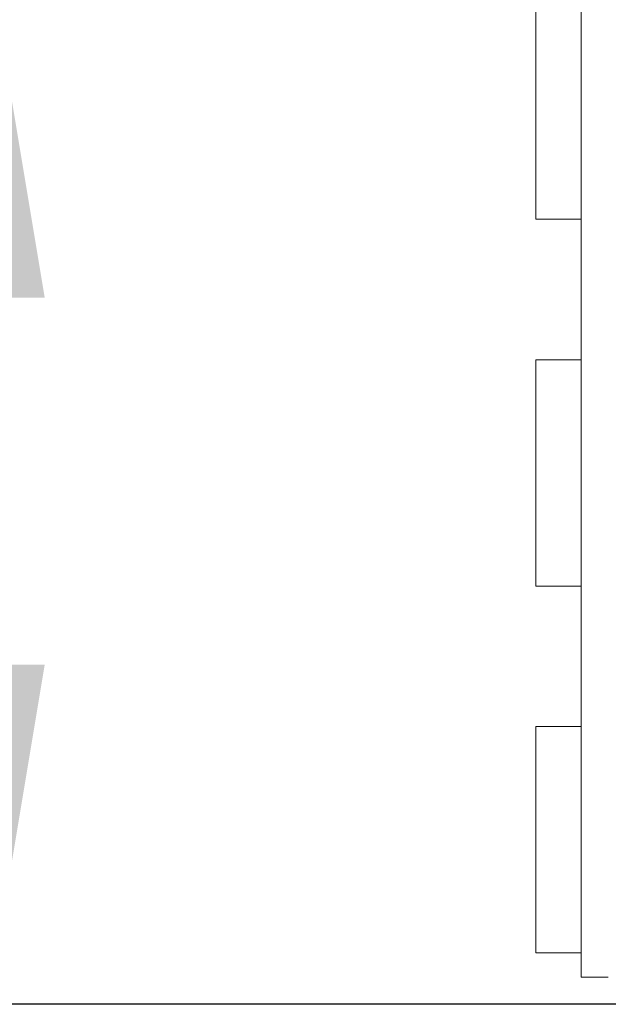
# Model space of a CAD drawing. Units: millimetres. Extents: x 947325 to 956190, y 371426 to 377113.
# Drawn here: x 949663 to 950183, y 372964 to 373834 of the extents above; entities that cross this region are included whole.
import ezdxf

# ---------------------------------------------------------------- set-up
doc = ezdxf.new("R2010")
doc.units = ezdxf.units.MM
doc.layers.add('AGROPAC_Bemaßung Sicherheitsbereich', color=5, linetype='Continuous', lineweight=18)
doc.layers.add('AGROPAC_Konstruktion', color=1, linetype='Continuous', lineweight=0)
doc.styles.get("Standard").update_dxf_attribs({"font": 'arial.ttf'})
doc.dimstyles.new('SUSI', dxfattribs={"dimtxt": 400, "dimasz": 300, "dimexe": 80, "dimexo": 10, "dimtad": 1, "dimdec": 0, "dimtxsty": 'Standard', "dimcen": 2.5, "dimclrd": 256, "dimclrt": 256, "dimadec": 0, "dimazin": 0, "dimtfac": 1, "dimtdec": 0, "dimtmove": 0, "dimatfit": 3, "dimfxl": 0, "dimlwd": -1, "dimarcsym": 0})

# ---------------------------------------------------------------- blocks, each defined once
blk = doc.blocks.new('*D6')
at = {"layer": 'AGROPAC_Bemaßung Sicherheitsbereich', "color": 0, "lineweight": -2, "transparency": 16777216}
for p, q in [((950298.11, 373888.78), (949555.08, 373888.78)), ((950302.29, 372964.28), (949555.08, 372964.28))]:
    blk.add_line(p, q, dxfattribs=at)
at = {"layer": 'AGROPAC_Bemaßung Sicherheitsbereich', "transparency": 16777216}
blk.add_line((949635.08, 373588.78), (949635.08, 373264.28), dxfattribs=at)
for points in [[(949585.08, 373588.78), (949685.08, 373588.78), (949635.08, 373888.78)], [(949585.08, 373264.28), (949685.08, 373264.28), (949635.08, 372964.28)]]:
    blk.add_solid(points, dxfattribs=at)
at = {"layer": 'Defpoints', "color": 0, "transparency": 16777216}
for p in [(950308.11, 373888.78), (949635.08, 372964.28), (950312.29, 372964.28)]:
    blk.add_point(p, dxfattribs=at)
at = {"layer": 'AGROPAC_Bemaßung Sicherheitsbereich', "transparency": 16777216, "insert": (949430.23, 373426.53), "char_height": 400, "attachment_point": 5, "rotation": 90}
blk.add_mtext('925', dxfattribs=at)

msp = doc.modelspace()

# ---------------------------------------------------------------- linework, layer by layer
at = {"layer": 'AGROPAC_Konstruktion'}
for p, q in [((950158.66, 373862.7), (950158.66, 372988.2)), ((950158.66, 373209.72), (950118.66, 373209.72)), ((950118.66, 373209.72), (950118.66, 373009.72)), ((950158.66, 373009.72), (950158.66, 373209.72)), ((950118.66, 373009.72), (950158.66, 373009.72)), ((950158.66, 372988.2), (950182.72, 372988.18))]:
    msp.add_line(p, q, dxfattribs=at)
for points in [[(950158.66, 373858.01), (950118.66, 373858.01), (950118.66, 373658.01), (950158.66, 373658.01)], [(950158.66, 373533.87), (950118.66, 373533.87), (950118.66, 373333.87), (950158.66, 373333.87)]]:
    msp.add_lwpolyline(points, close=True, dxfattribs=at)

# ---------------------------------------------------------------- dimensions: what is measured, and where the dimension line sits
at = {"layer": 'AGROPAC_Bemaßung Sicherheitsbereich'}
dim = msp.add_linear_dim(base=(949635.0799, 372964.2829), p1=(950308.1077, 373888.7849), p2=(950312.2907, 372964.2829), angle=90, dimstyle='SUSI', dxfattribs=at)
dim.commit()
dim.dimension.update_dxf_attribs({"geometry": '*D6', "text_midpoint": (949430.2257, 373426.5339)})

doc.saveas('drawing.dxf')
